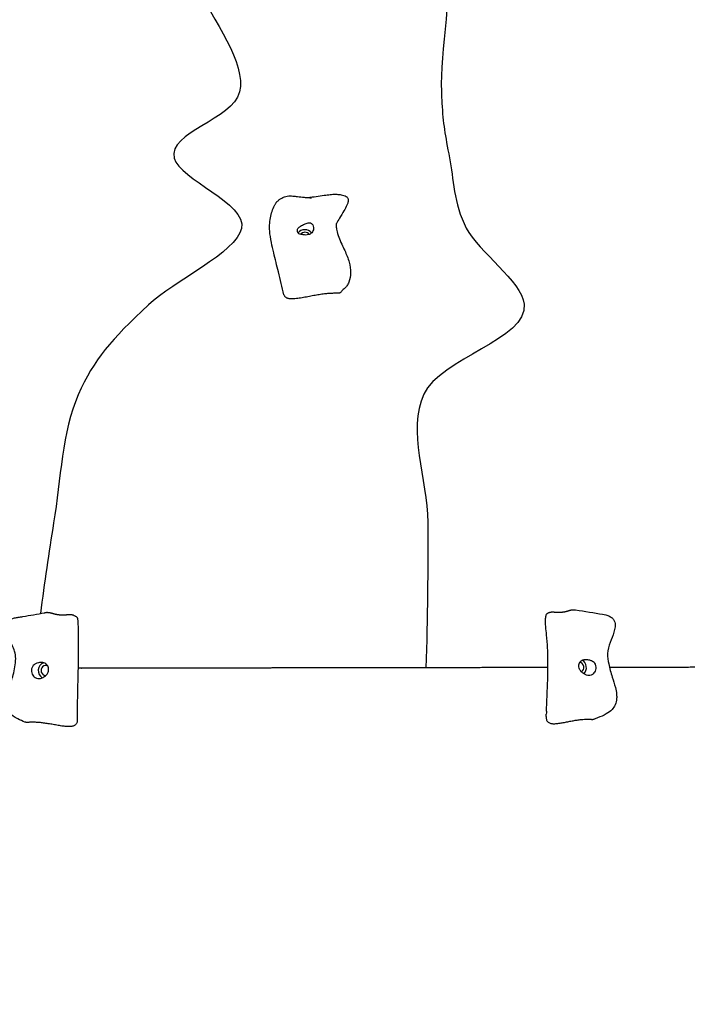
# Model space of a CAD drawing. Units: millimetres. Extents: x -15263 to -1966, y -5524 to 6797.
# Drawn here: x -7623 to -6958, y 2493 to 3474 of the extents above; entities that cross this region are included whole.
import ezdxf

# ---------------------------------------------------------------- set-up
doc = ezdxf.new("R2010")
doc.units = ezdxf.units.MM
doc.header["$LTSCALE"] = 50
doc.layers.add('Dimension (ISO)', color=161, linetype='Continuous', lineweight=18)
doc.layers.add('Visible (ISO)', color=7, linetype='Continuous', lineweight=30)
doc.styles.add('Label Text (ISO)', font='tahoma.ttf')
doc.dimstyles.new('Default (ISO)', dxfattribs={"dimscale": 50, "dimtxt": 3.5, "dimasz": 2.5, "dimexe": 1, "dimexo": 0.5, "dimgap": 0.762, "dimtad": 1, "dimtoh": 1, "dimrnd": 1e-08, "dimtxsty": 'Label Text (ISO)', "dimcen": 0.09, "dimdle": 10, "dimclrd": 256, "dimclre": 256, "dimclrt": 256, "dimadec": 0, "dimazin": 0, "dimtfac": 0.714286, "dimtdec": 3, "dimtmove": 0, "dimatfit": 3, "dimfxl": 0, "dimtolj": 1, "dimtzin": 0, "dimlwd": -1, "dimlwe": -1, "dimarcsym": 0})

# ---------------------------------------------------------------- blocks, each defined once
blk = doc.blocks.new('*D23')
at = {"layer": 'Defpoints', "color": 0}
for p in [(-1974.84, 6557.16), (-14405.16, 3492.17), (-1967.06, 1715.9)]:
    blk.add_point(p, dxfattribs=at)
at = {"layer": 'Dimension (ISO)'}
for p, q in [((-1967.1, 1740.9), (-1974.92, 6607.16)), ((-14405.2, 3517.17), (-14410.14, 6587.16)), ((-14210.06, 6537.48), (-2174.84, 6556.84))]:
    blk.add_line(p, q, dxfattribs=at)
for points in [[(-2174.9, 6590.17), (-2174.79, 6523.51), (-1974.84, 6557.16)], [(-14210.11, 6570.81), (-14210, 6504.15), (-14410.06, 6537.16)]]:
    blk.add_solid(points, dxfattribs=at)
at = {"layer": 'Dimension (ISO)', "insert": (-8192.85, 6793.59), "char_height": 200, "attachment_point": 2, "rotation": 0.09216, "style": 'Label Text (ISO)'}
blk.add_mtext('\\A1;12435', dxfattribs=at)
blk = doc.blocks.new('*D24')
at = {"layer": 'Defpoints', "color": 0}
for p in [(-12910.88, 3468.04), (-3894.63, 1200.79), (-12910.88, -2129.59)]:
    blk.add_point(p, dxfattribs=at)
at = {"layer": 'Dimension (ISO)'}
for p, q in [((-12910.88, 3443.04), (-12910.88, -2179.59)), ((-3894.63, 1175.79), (-3894.63, -2179.59)), ((-4094.63, -2129.59), (-12710.88, -2129.59))]:
    blk.add_line(p, q, dxfattribs=at)
for points in [[(-12710.88, -2096.25), (-12710.88, -2162.92), (-12910.88, -2129.59)], [(-4094.63, -2096.25), (-4094.63, -2162.92), (-3894.63, -2129.59)]]:
    blk.add_solid(points, dxfattribs=at)
at = {"layer": 'Dimension (ISO)', "insert": (-8402.75, -1883.29), "char_height": 200, "attachment_point": 2, "style": 'Label Text (ISO)'}
blk.add_mtext('\\A1;9016', dxfattribs=at)
blk = doc.blocks.new('*D25')
at = {"layer": 'Defpoints', "color": 0}
for p in [(-7331.18, 4615.15), (-11622.75, -1734.52), (-3336.03, -1734.52)]:
    blk.add_point(p, dxfattribs=at)
at = {"layer": 'Dimension (ISO)'}
for p, q in [((-7306.18, 4615.15), (-3286.03, 4615.15)), ((-3336.03, 4415.15), (-3336.03, -1534.52)), ((-11597.75, -1734.52), (-3286.03, -1734.52))]:
    blk.add_line(p, q, dxfattribs=at)
for points in [[(-3369.37, 4415.15), (-3302.7, 4415.15), (-3336.03, 4615.15)], [(-3369.37, -1534.52), (-3302.7, -1534.52), (-3336.03, -1734.52)]]:
    blk.add_solid(points, dxfattribs=at)
at = {"layer": 'Dimension (ISO)', "insert": (-3582.46, 1450.19), "char_height": 200, "attachment_point": 2, "rotation": 90, "style": 'Label Text (ISO)'}
blk.add_mtext('\\A1;6350', dxfattribs=at)

msp = doc.modelspace()

# ---------------------------------------------------------------- linework, layer by layer
at = {"layer": 'Visible (ISO)'}
for centre, major_axis, ratio, start_param, end_param in [((-7339.04, 3257.39), (-7.98, 0.54), 0.878385, 3.798084, 5.803042), ((-7339.04, 3257.39), (-4.99, 0.34), 0.878385, 3.764323, 5.788494), ((-7065.73, 2828.18), (-0.01, 8), 0.853373, 3.834748, 5.878135), ((-7597.19, 2825.19), (-0.01, 8), 0.92726, 0.269548, 2.673744), ((-7597.19, 2825.19), (0.01, -5), 0.92726, 2.644213, 6.295213), ((-7065.73, 2828.18), (-0.01, 5), 0.853373, 3.629154, 6.251118)]:
    msp.add_ellipse(centre, major_axis=major_axis, ratio=ratio, start_param=start_param, end_param=end_param, dxfattribs=at)
for points, degree, knots in [([(-7296.61, 3845.19), (-7239.85, 3745.57), (-7206.68, 3649.16), (-7191.69, 3503.61), (-7204.61, 3441.37), (-7203.09, 3397.84), (-7202.93, 3394.1), (-7202.73, 3390.61)], 3, [0.0265528, 0.0265528, 0.0265528, 0.0265528, 0.2708298, 0.2708298, 0.4080766, 0.4080766, 0.4223261, 0.4223261, 0.4223261, 0.4223261]), ([(-7449.49, 3512.02), (-7429.36, 3471.55), (-7397.25, 3430.5), (-7410.99, 3373.62), (-7475.69, 3361.95), (-7464, 3314.92), (-7396.75, 3290.51), (-7407.35, 3241.72), (-7470.13, 3212.7), (-7532.03, 3154.71), (-7549.02, 3135.35), (-7580.98, 3063.28), (-7582.15, 3015.91), (-7589.3, 2972.21)], 3, [0.3075656, 0.3075656, 0.3075656, 0.3075656, 0.4080766, 0.4080766, 0.505443, 0.505443, 0.5814908, 0.5814908, 0.6547337, 0.6547337, 0.7646054, 0.7646054, 0.8780315, 0.8780315, 0.8780315, 0.8780315]), ([(-7202.73, 3390.61), (-7201.61, 3370.26), (-7199.55, 3358.53), (-7191.08, 3315.36), (-7191.34, 3290.84), (-7166.07, 3242.1), (-7123.53, 3213.26), (-7116.94, 3155.38), (-7204.49, 3135.9), (-7237.61, 3063.83), (-7217.31, 3016.49), (-7216.9, 2972.81)], 3, [0.4223261, 0.4223261, 0.4223261, 0.4223261, 0.505443, 0.505443, 0.5814908, 0.5814908, 0.6547337, 0.6547337, 0.7646054, 0.7646054, 0.8780315, 0.8780315, 0.8780315, 0.8780315]), ([(-7359.98, 3199.64), (-7362.14, 3207.1), (-7363.76, 3214.76), (-7367.08, 3228.68), (-7368.65, 3235.01), (-7370.98, 3244.8), (-7371.78, 3248.27), (-7373.25, 3255.6), (-7373.89, 3259.5), (-7374.34, 3265.1), (-7374.38, 3267.04), (-7374.2, 3271.63), (-7373.86, 3273.98), (-7373.01, 3278.5), (-7372.45, 3280.62), (-7371.15, 3284.73), (-7370.4, 3286.66), (-7369.11, 3289.26), (-7368.72, 3289.99), (-7367.94, 3291.1), (-7367.82, 3291.26), (-7367.61, 3291.52), (-7367.55, 3291.6), (-7367.37, 3291.82), (-7367.25, 3291.96), (-7366.99, 3292.25), (-7366.84, 3292.4), (-7366.43, 3292.81), (-7366.16, 3293.06), (-7365.65, 3293.5), (-7365.4, 3293.7), (-7364.4, 3294.48), (-7363.64, 3295), (-7361.8, 3296.1), (-7360.68, 3296.67), (-7358.6, 3297.43), (-7357.69, 3297.68), (-7355.78, 3298.01), (-7354.75, 3298.08), (-7352.85, 3298.07), (-7351.96, 3298.01), (-7349.56, 3297.79), (-7348.07, 3297.59), (-7344.39, 3297.12), (-7342.2, 3296.85), (-7338.34, 3296.49), (-7336.68, 3296.37), (-7334.53, 3296.29), (-7333.97, 3296.27), (-7333.19, 3296.26), (-7332.93, 3296.26), (-7332.7, 3296.27), (-7332.69, 3296.27), (-7332.68, 3296.27), (-7332.68, 3296.27), (-7332.55, 3296.27), (-7332.6, 3296.27), (-7332.6, 3296.27), (-7332.6, 3296.27), (-7332.6, 3296.27)], 3, [0, 0, 0, 0, 2.344786, 2.344786, 4.299359, 4.299359, 5.365761, 5.365761, 6.576062, 6.576062, 7.236149, 7.236149, 8.281721, 8.281721, 9.454411, 9.454411, 10.760201, 10.760201, 11.358298, 11.358298, 11.454775, 11.454775, 11.495167, 11.495167, 11.554601, 11.554601, 11.614422, 11.614422, 11.734102, 11.734102, 11.851313, 11.851313, 12.202847, 12.202847, 12.645875, 12.645875, 12.935878, 12.935878, 13.237113, 13.237113, 13.510914, 13.510914, 13.994976, 13.994976, 14.719689, 14.719689, 15.263473, 15.263473, 15.457079, 15.457079, 15.558491, 15.558491, 15.563391, 15.563391, 15.564305, 15.564305, 15.623148, 15.623148, 15.625625, 15.625625, 15.625625, 15.625625]), ([(-7336.25, 3296.36), (-7330.54, 3297.18), (-7325.12, 3298.03), (-7317.91, 3299.01), (-7315.99, 3299.24), (-7312.16, 3299.6), (-7310.34, 3299.7), (-7307.04, 3299.67), (-7305.59, 3299.58), (-7302.44, 3299.18), (-7300.7, 3298.83), (-7298.48, 3297.83), (-7297.84, 3297.46), (-7297.04, 3296.73), (-7296.8, 3296.46), (-7296.43, 3295.9), (-7296.28, 3295.6), (-7295.96, 3294.69), (-7295.9, 3294.03), (-7295.97, 3292.77), (-7296.09, 3292.15), (-7296.51, 3290.59), (-7296.88, 3289.66), (-7298.14, 3286.88), (-7299.18, 3285.08), (-7301.71, 3280.8), (-7303.27, 3278.32), (-7305.76, 3274.03), (-7306.78, 3272.17), (-7307.76, 3270.12), (-7307.94, 3269.75), (-7308.09, 3269.4)], 3, [0.063298, 0.063298, 0.063298, 0.063298, 1.937424, 1.937424, 2.654219, 2.654219, 3.254486, 3.254486, 3.689609, 3.689609, 4.208095, 4.208095, 4.425522, 4.425522, 4.53175, 4.53175, 4.628907, 4.628907, 4.826042, 4.826042, 5.019953, 5.019953, 5.327896, 5.327896, 5.96091, 5.96091, 6.848954, 6.848954, 7.492521, 7.492521, 7.644328, 7.644328, 7.644328, 7.644328]), ([(-7335.23, 3259.52), (-7334.81, 3259.67), (-7334.4, 3259.85), (-7333.37, 3260.42), (-7332.78, 3260.87), (-7331.78, 3261.93), (-7331.37, 3262.53), (-7330.74, 3263.88), (-7330.54, 3264.63), (-7330.43, 3266.24), (-7330.53, 3267.09), (-7331.09, 3268.75), (-7331.54, 3269.5), (-7332.47, 3270.5), (-7332.93, 3270.85), (-7333.93, 3271.3), (-7334.39, 3271.36), (-7335.49, 3271.31), (-7336.16, 3271.06), (-7337.42, 3270.59), (-7338.03, 3270.36), (-7339.31, 3269.89), (-7339.92, 3269.68), (-7341.21, 3269.17), (-7341.86, 3268.89), (-7343.15, 3268.21), (-7343.77, 3267.83), (-7344.78, 3267.02), (-7345.2, 3266.62), (-7345.89, 3265.76), (-7346.16, 3265.3), (-7346.56, 3264.31), (-7346.66, 3263.78), (-7346.65, 3262.72), (-7346.52, 3262.19), (-7346.01, 3261.17), (-7345.6, 3260.7), (-7344.48, 3259.97), (-7343.87, 3259.87), (-7343.24, 3259.76), (-7342.81, 3259.7), (-7341.86, 3259.54), (-7341.39, 3259.45), (-7340.01, 3259.21), (-7339.19, 3259.08), (-7337.39, 3259.04), (-7336.32, 3259.14), (-7335.23, 3259.52)], 3, [-6.015053, -6.015053, -6.015053, -6.015053, -5.875346, -5.875346, -5.640763, -5.640763, -5.410461, -5.410461, -5.163496, -5.163496, -4.900702, -4.900702, -4.625163, -4.625163, -4.418761, -4.418761, -4.203427, -4.203427, -3.840133, -3.840133, -3.552119, -3.552119, -3.326805, -3.326805, -3.103294, -3.103294, -2.870483, -2.870483, -2.668915, -2.668915, -2.460449, -2.460449, -2.232292, -2.232292, -1.989986, -1.989986, -1.71351, -1.71351, -1.378014, -1.378014, -0.971947, -0.971947, -0.693433, -0.693433, -0.359044, -0.359044, 0, 0, 0, 0]), ([(-7308.04, 3270.51), (-7308.04, 3270.51), (-7308.05, 3270.47), (-7308.07, 3270.29), (-7308.1, 3270.06), (-7308.1, 3269.7), (-7308.1, 3269.59), (-7308.08, 3268.97), (-7308.06, 3268.5), (-7307.92, 3266.62), (-7307.74, 3265.19), (-7306.63, 3259.38), (-7304.73, 3254.81), (-7301.48, 3247.93), (-7300.45, 3245.8), (-7297.78, 3239.92), (-7296.18, 3235.95), (-7294.18, 3228.56), (-7293.61, 3225.04), (-7293.6, 3218.33), (-7294.14, 3215.01), (-7295.89, 3210.8), (-7296.53, 3209.61), (-7297.93, 3207.64), (-7298.68, 3206.82), (-7300.38, 3205.11), (-7301.36, 3204.24), (-7302.48, 3203.04), (-7302.73, 3202.77), (-7302.97, 3202.49)], 3, [9.17484, 9.17484, 9.17484, 9.17484, 9.276062, 9.276062, 9.470425, 9.470425, 9.536258, 9.536258, 9.729038, 9.729038, 10.307823, 10.307823, 12.069101, 12.069101, 12.813318, 12.813318, 14.056339, 14.056339, 15.123751, 15.123751, 16.171058, 16.171058, 16.611616, 16.611616, 16.958165, 16.958165, 17.346423, 17.346423, 17.462335, 17.462335, 17.462335, 17.462335]), ([(-7096.26, 2882.9), (-7096.17, 2882.96), (-7095.81, 2883.16), (-7095.04, 2883.41), (-7093.56, 2883.56), (-7091.37, 2883.53), (-7088.88, 2883.4), (-7086.25, 2883.3), (-7083.65, 2883.34), (-7081.19, 2883.61), (-7078.94, 2884.11), (-7076.88, 2884.76), (-7074.88, 2885.39), (-7072.85, 2885.81), (-7071.24, 2885.86), (-7070.13, 2885.76), (-7069.59, 2885.67)], 4, [0.0800503, 0.0800503, 0.0800503, 0.0800503, 0.0800503, 0.1, 0.15, 0.2, 0.25, 0.3, 0.35, 0.4, 0.45, 0.5, 0.55, 0.6, 0.65, 0.6969922, 0.6969922, 0.6969922, 0.6969922, 0.6969922]), ([(-7069.59, 2885.67), (-7060.44, 2884.23), (-7051.31, 2882.75), (-7041.73, 2881.02), (-7040.72, 2880.83), (-7038.29, 2880.22), (-7036.86, 2879.73), (-7034.5, 2878.52), (-7033.5, 2877.82), (-7032.03, 2876.31), (-7031.48, 2875.52), (-7030.71, 2873.86), (-7030.47, 2872.99), (-7030.17, 2870.97), (-7030.19, 2869.8), (-7030.5, 2866.85), (-7030.94, 2865.05), (-7032.51, 2859.9), (-7033.91, 2856.55), (-7036.46, 2849.6), (-7037.77, 2845.93), (-7037.98, 2838.59), (-7037.38, 2835.14), (-7035.8, 2827.36), (-7034.48, 2822.99), (-7032.03, 2815.22), (-7030.92, 2811.79), (-7029.5, 2806.05), (-7029.05, 2803.7), (-7028.72, 2799.99), (-7028.7, 2798.56), (-7028.95, 2794.98), (-7029.44, 2792.91), (-7030.99, 2789.31), (-7032.05, 2787.74), (-7034.9, 2784.62), (-7036.85, 2783.15), (-7041.72, 2780.42), (-7044.78, 2779.17), (-7048.83, 2777.61), (-7049.97, 2777.19), (-7051.06, 2776.79)], 3, [0, 0, 0, 0, 2.777669, 2.777669, 3.094688, 3.094688, 3.53285, 3.53285, 3.904649, 3.904649, 4.224032, 4.224032, 4.543517, 4.543517, 4.958931, 4.958931, 5.603596, 5.603596, 6.816801, 6.816801, 8.022233, 8.022233, 9.067636, 9.067636, 10.446955, 10.446955, 11.515117, 11.515117, 12.244455, 12.244455, 12.714166, 12.714166, 13.480163, 13.480163, 14.235614, 14.235614, 15.193702, 15.193702, 16.304083, 16.304083, 16.742995, 16.742995, 16.742995, 16.742995]), ([(-7617.97, 2773.83), (-7620.13, 2774.73), (-7622.65, 2775.79), (-7626.71, 2777.81), (-7628.3, 2778.68), (-7631.73, 2781.26), (-7633.38, 2783.17), (-7635.5, 2787.51), (-7636.08, 2789.94), (-7636.28, 2794.84), (-7636.03, 2797.29), (-7635.07, 2802.47), (-7634.31, 2805.25), (-7632.19, 2812.29), (-7630.71, 2816.63), (-7628.15, 2826.28), (-7627.18, 2831.62), (-7626.96, 2839.52), (-7627.43, 2842.02), (-7628.84, 2846.42), (-7629.69, 2848.43), (-7632.8, 2855.41), (-7635.43, 2860.2), (-7636.85, 2866.23), (-7637.03, 2867.37), (-7637.05, 2869.46), (-7636.94, 2870.44), (-7636.47, 2871.92), (-7636.22, 2872.47), (-7635.41, 2873.77), (-7634.74, 2874.49), (-7633.23, 2875.65), (-7632.39, 2876.11), (-7630.48, 2876.95), (-7629.37, 2877.3), (-7626.97, 2877.88), (-7625.67, 2878.1), (-7622.89, 2878.56), (-7621.39, 2878.79), (-7616.43, 2879.55), (-7612.81, 2880.13), (-7605.56, 2881.4), (-7601.88, 2882.06), (-7598.21, 2882.66)], 3, [0, 0, 0, 0, 0.953701, 0.953701, 1.607457, 1.607457, 2.647304, 2.647304, 3.580671, 3.580671, 4.380857, 4.380857, 5.259136, 5.259136, 6.614686, 6.614686, 8.265564, 8.265564, 9.023731, 9.023731, 9.710989, 9.710989, 11.471688, 11.471688, 11.872847, 11.872847, 12.219535, 12.219535, 12.42971, 12.42971, 12.75193, 12.75193, 13.047593, 13.047593, 13.393765, 13.393765, 13.788496, 13.788496, 14.267101, 14.267101, 15.349308, 15.349308, 16.477933, 16.477933, 16.477933, 16.477933]), ([(-7569.16, 2880.1), (-7569.23, 2880.14), (-7569.6, 2880.3), (-7570.41, 2880.52), (-7571.93, 2880.66), (-7574.31, 2880.62), (-7577.02, 2880.48), (-7579.88, 2880.37), (-7582.71, 2880.41), (-7585.38, 2880.67), (-7587.82, 2881.17), (-7590.07, 2881.81), (-7592.24, 2882.43), (-7594.48, 2882.85), (-7596.29, 2882.89), (-7597.55, 2882.76), (-7598.19, 2882.66), (-7598.21, 2882.66)], 4, [0.087854, 0.087854, 0.087854, 0.087854, 0.087854, 0.1, 0.15, 0.2, 0.25, 0.3, 0.35, 0.4, 0.45, 0.5, 0.55, 0.6, 0.65, 0.7, 0.7013989, 0.7013989, 0.7013989, 0.7013989, 0.7013989]), ([(-7569.16, 2880.1), (-7568.93, 2879.99), (-7568.64, 2879.85), (-7568.02, 2879.53), (-7567.7, 2879.37), (-7567.09, 2879.01), (-7566.79, 2878.82), (-7566.39, 2878.48), (-7566.27, 2878.36), (-7565.99, 2878.01), (-7565.85, 2877.78), (-7565.68, 2877.33), (-7565.61, 2877.12), (-7565.43, 2876.39), (-7565.36, 2875.87), (-7565.14, 2874.05), (-7565.08, 2872.76), (-7564.9, 2867.69), (-7564.93, 2864), (-7564.97, 2855.12), (-7565.01, 2849.9), (-7564.99, 2841.94), (-7564.96, 2839.48), (-7564.9, 2833.78), (-7564.93, 2830.49), (-7565.05, 2824.12), (-7565.13, 2820.98), (-7565.37, 2812.32), (-7565.52, 2806.92), (-7565.68, 2797.13), (-7565.71, 2792.75), (-7565.72, 2783.97), (-7565.69, 2779.33), (-7565.8, 2775.42)], 3, [0, 0, 0, 0, 0.130106, 0.130106, 0.243244, 0.243244, 0.347729, 0.347729, 0.399641, 0.399641, 0.481749, 0.481749, 0.553391, 0.553391, 0.726668, 0.726668, 1.17058, 1.17058, 2.500852, 2.500852, 4.345705, 4.345705, 5.111881, 5.111881, 6.07608, 6.07608, 7.049599, 7.049599, 8.834643, 8.834643, 10.279122, 10.279122, 11.724327, 11.724327, 11.724327, 11.724327]), ([(-7098.65, 2784.73), (-7098.41, 2790.06), (-7098.16, 2795.38), (-7097.54, 2810.82), (-7097.24, 2820.78), (-7097.15, 2836.45), (-7097.15, 2842.2), (-7097.77, 2851.97), (-7098.16, 2856.28), (-7099.05, 2866.16), (-7099.77, 2871.77), (-7099.61, 2877.46)], 3, [0, 0, 0, 0, 1.601795, 1.601795, 4.699057, 4.699057, 6.362701, 6.362701, 7.710448, 7.710448, 9.433556, 9.433556, 9.433556, 9.433556]), ([(-7098.84, 2881.11), (-7098.9, 2881.04), (-7098.96, 2880.95), (-7099.38, 2880.28), (-7099.56, 2879.09), (-7099.61, 2877.46)], 3, [0.07623228, 0.07623228, 0.07623228, 0.07623228, 0.08601792, 0.08601792, 0.14746273, 0.14746273, 0.14746273, 0.14746273]), ([(-7098.84, 2881.11), (-7098.67, 2881.33), (-7098.46, 2881.52), (-7098.02, 2881.84), (-7097.8, 2881.99), (-7097.34, 2882.26), (-7097.1, 2882.4), (-7096.68, 2882.64), (-7096.49, 2882.76), (-7096.32, 2882.87), (-7096.29, 2882.89), (-7096.26, 2882.9)], 3, [0, 0, 0, 0, 0.0830956, 0.0830956, 0.1637291, 0.1637291, 0.2557998, 0.2557998, 0.353068, 0.353068, 0.3713095, 0.3713095, 0.3713095, 0.3713095]), ([(-7053.97, 2820.68), (-7053.61, 2820.84), (-7053.26, 2821.04), (-7052.36, 2821.67), (-7051.83, 2822.16), (-7050.92, 2823.32), (-7050.53, 2823.98), (-7049.91, 2825.47), (-7049.69, 2826.31), (-7049.47, 2828.11), (-7049.49, 2829.06), (-7049.85, 2830.97), (-7050.2, 2831.84), (-7051.02, 2833.13), (-7051.46, 2833.62), (-7052.55, 2834.49), (-7053.12, 2834.79), (-7054.6, 2835.41), (-7055.63, 2835.68), (-7057.44, 2836.02), (-7058.29, 2836.14), (-7059.87, 2836.2), (-7060.56, 2836.18), (-7061.94, 2835.96), (-7062.6, 2835.76), (-7063.83, 2835.15), (-7064.37, 2834.74), (-7065.23, 2833.81), (-7065.56, 2833.31), (-7066.06, 2832.2), (-7066.23, 2831.59), (-7066.42, 2830.24), (-7066.41, 2829.5), (-7066.18, 2827.96), (-7065.94, 2827.16), (-7065.18, 2825.52), (-7064.64, 2824.71), (-7063.12, 2823.12), (-7062.26, 2822.59), (-7061.41, 2822.05), (-7060.82, 2821.72), (-7059.75, 2821.17), (-7059.25, 2820.92), (-7057.95, 2820.42), (-7057.25, 2820.24), (-7055.76, 2820.16), (-7054.89, 2820.27), (-7053.97, 2820.68)], 3, [-6.015053, -6.015053, -6.015053, -6.015053, -5.875346, -5.875346, -5.640763, -5.640763, -5.410461, -5.410461, -5.163496, -5.163496, -4.900702, -4.900702, -4.625163, -4.625163, -4.418761, -4.418761, -4.203427, -4.203427, -3.840133, -3.840133, -3.552119, -3.552119, -3.326805, -3.326805, -3.103294, -3.103294, -2.870483, -2.870483, -2.668915, -2.668915, -2.460449, -2.460449, -2.232292, -2.232292, -1.989986, -1.989986, -1.71351, -1.71351, -1.378014, -1.378014, -0.971947, -0.971947, -0.693433, -0.693433, -0.359044, -0.359044, 0, 0, 0, 0]), ([(-7606.48, 2817.66), (-7606.88, 2817.82), (-7607.26, 2818.02), (-7608.25, 2818.64), (-7608.82, 2819.13), (-7609.82, 2820.29), (-7610.24, 2820.95), (-7610.93, 2822.44), (-7611.17, 2823.28), (-7611.4, 2825.08), (-7611.37, 2826.03), (-7610.98, 2827.94), (-7610.61, 2828.81), (-7609.76, 2830.1), (-7609.31, 2830.6), (-7608.24, 2831.47), (-7607.69, 2831.77), (-7606.32, 2832.39), (-7605.38, 2832.66), (-7603.71, 2833.01), (-7602.92, 2833.13), (-7601.39, 2833.2), (-7600.7, 2833.18), (-7599.3, 2832.96), (-7598.62, 2832.77), (-7597.32, 2832.17), (-7596.72, 2831.76), (-7595.77, 2830.83), (-7595.39, 2830.33), (-7594.78, 2829.22), (-7594.55, 2828.61), (-7594.26, 2827.26), (-7594.21, 2826.52), (-7594.34, 2824.98), (-7594.53, 2824.18), (-7595.19, 2822.54), (-7595.69, 2821.72), (-7597.08, 2820.13), (-7597.86, 2819.59), (-7598.66, 2819.06), (-7599.2, 2818.72), (-7600.25, 2818.17), (-7600.75, 2817.92), (-7602.1, 2817.42), (-7602.86, 2817.24), (-7604.5, 2817.15), (-7605.46, 2817.26), (-7606.48, 2817.66)], 3, [-6.015053, -6.015053, -6.015053, -6.015053, -5.875346, -5.875346, -5.640763, -5.640763, -5.410461, -5.410461, -5.163496, -5.163496, -4.900702, -4.900702, -4.625163, -4.625163, -4.418761, -4.418761, -4.203427, -4.203427, -3.840133, -3.840133, -3.552119, -3.552119, -3.326805, -3.326805, -3.103294, -3.103294, -2.870483, -2.870483, -2.668915, -2.668915, -2.460449, -2.460449, -2.232292, -2.232292, -1.989986, -1.989986, -1.71351, -1.71351, -1.378014, -1.378014, -0.971947, -0.971947, -0.693433, -0.693433, -0.359044, -0.359044, 0, 0, 0, 0]), ([(-7370.17, 2827.71), (-7407.85, 2827.65), (-7455.6, 2827.57), (-7509.67, 2827.48), (-7560.94, 2827.4), (-7564.99, 2827.39)], 4, [0.57799508, 0.57799508, 0.57799508, 0.57799508, 0.57799508, 0.60093644, 0.60291573, 0.60291573, 0.60291573, 0.60291573, 0.60291573]), ([(-7218.64, 2827.95), (-7231.9, 2827.93), (-7261.53, 2827.88), (-7294.03, 2827.83), (-7340.77, 2827.75), (-7370.17, 2827.71)], 4, [0.54458607, 0.54458607, 0.54458607, 0.54458607, 0.54458607, 0.55937339, 0.57725121, 0.57725121, 0.57725121, 0.57725121, 0.57725121]), ([(-7097.2, 2828.14), (-7104.05, 2828.13), (-7123.92, 2828.1), (-7145.95, 2828.07), (-7167.57, 2828.03), (-7181.23, 2828.01)], 4, [0.51050972, 0.51050972, 0.51050972, 0.51050972, 0.51050972, 0.51904887, 0.53415511, 0.53415511, 0.53415511, 0.53415511, 0.53415511]), ([(-7015.5, 2828.28), (-7020.56, 2828.27), (-7025.74, 2828.26), (-7030.67, 2828.25), (-7035.54, 2828.24), (-7035.89, 2828.24)], 4, [0.478934864, 0.478934864, 0.478934864, 0.478934864, 0.478934864, 0.486709835, 0.487321854, 0.487321854, 0.487321854, 0.487321854, 0.487321854]), ([(-6925.25, 2828.42), (-6929.3, 2828.41), (-6953.34, 2828.38), (-6979.76, 2828.33), (-7000.59, 2828.3), (-7015.5, 2828.28)], 4, [0.45124971, 0.45124971, 0.45124971, 0.45124971, 0.45124971, 0.4560373, 0.47893486, 0.47893486, 0.47893486, 0.47893486, 0.47893486]), ([(-7098.86, 2779.52), (-7098.85, 2779.58), (-7098.85, 2779.65), (-7098.84, 2779.82), (-7098.83, 2779.92), (-7098.82, 2780.17), (-7098.82, 2780.32), (-7098.81, 2780.59), (-7098.81, 2780.72), (-7098.8, 2781.01), (-7098.8, 2781.18), (-7098.79, 2781.46), (-7098.79, 2781.58), (-7098.78, 2781.69)], 3, [0, 0, 0, 0, 0.0236761, 0.0236761, 0.0566569, 0.0566569, 0.0992956, 0.0992956, 0.1395573, 0.1395573, 0.1923421, 0.1923421, 0.2264345, 0.2264345, 0.2264345, 0.2264345])]:
    msp.add_open_spline(points, degree=degree, knots=knots, dxfattribs=at)
for points, degree in [([(-7359.98, 3199.64), (-7356.27, 3186.82), (-7318.19, 3208.69), (-7306.45, 3198.39), (-7302.97, 3202.49)], 4), ([(-7216.9, 2972.81), (-7216.46, 2925.84), (-7217.04, 2877.55), (-7218.64, 2827.95)], 3), ([(-7589.3, 2972.21), (-7594.13, 2942.65), (-7598.49, 2912.56), (-7602.38, 2881.95)], 3), ([(-7181.23, 2828.01), (-7190.66, 2827.99), (-7200.01, 2827.98), (-7209.29, 2827.96), (-7218.64, 2827.95)], 4), ([(-7098.86, 2779.52), (-7100.1, 2760.99), (-7068.03, 2782.93), (-7055.64, 2775.13), (-7051.06, 2776.79)], 4), ([(-7098.65, 2784.73), (-7098.71, 2783.44), (-7098.76, 2782.4), (-7098.78, 2781.69)], 3), ([(-7565.8, 2775.42), (-7566.23, 2759.06), (-7600.55, 2780.13), (-7613.28, 2771.87), (-7617.97, 2773.83)], 4)]:
    msp.add_open_spline(points, degree=degree, dxfattribs=at)

# ---------------------------------------------------------------- dimensions: what is measured, and where the dimension line sits
at = {"layer": 'Dimension (ISO)'}
for base, p1, p2, angle, picture, middle in [((-1974.84, 6557.16), (-14405.16, 3492.17), (-1967.06, 1715.9), 0.09216, '*D23', (-8192.45, 6547.16)), ((-3336.03, -1734.52), (-7331.18, 4615.15), (-11622.75, -1734.52), 90, '*D25', (-3336.03, 1450.19)), ((-12910.88, -2129.59), (-3894.63, 1200.79), (-12910.88, 3468.04), 180, '*D24', (-8402.75, -2129.59))]:
    dim = msp.add_linear_dim(base=base, p1=p1, p2=p2, angle=angle, dimstyle='Default (ISO)', override={"dimtxt": 4, "dimasz": 4, "dimtoh": 0, "dimdec": 0, "dimtp": 0, "dimtm": 0, "dimtdec": 3, "dimtofl": 0, "dimatfit": 1}, dxfattribs=at)
    dim.commit()
    dim.dimension.update_dxf_attribs({"geometry": picture, "text_midpoint": middle, "dimtype": 160})

doc.saveas('drawing.dxf')
